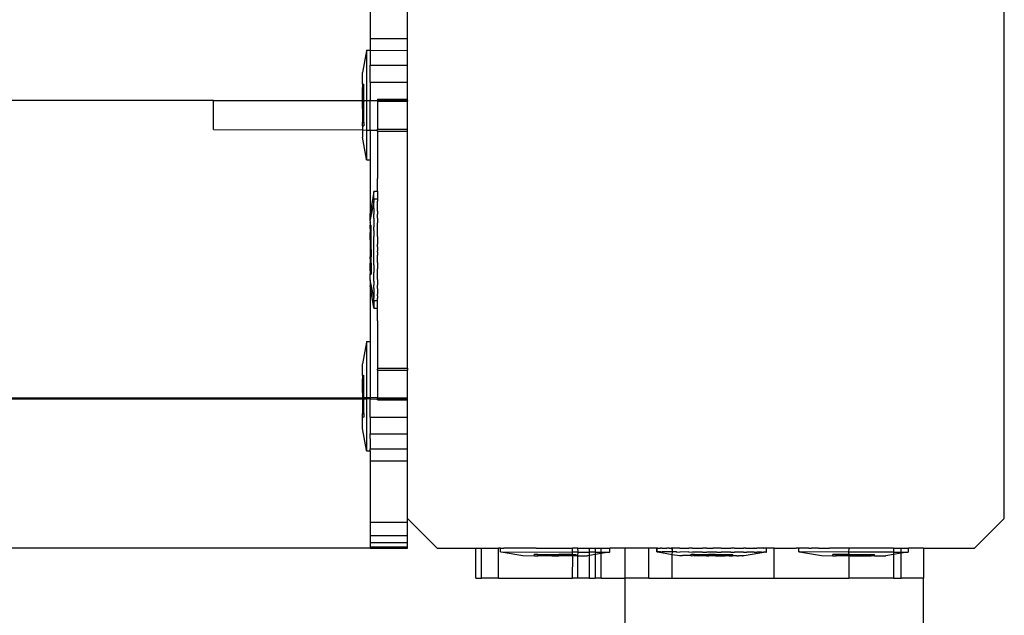
# Model space of a CAD drawing. Units: inches. Extents: x 15570 to 18874, y -2302 to -483.
# Drawn here: x 16116 to 16129, y -1647 to -1639 of the extents above; entities that cross this region are included whole.
import ezdxf

# ---------------------------------------------------------------- set-up
doc = ezdxf.new("R2010")
doc.units = ezdxf.units.IN
doc.header["$MEASUREMENT"] = 0
doc.layers.add('VP-EQ', color=7, linetype='Continuous', true_color=0x8a3492, plot=False)

# ---------------------------------------------------------------- blocks, each defined once
blk = doc.blocks.new('2407A')
at = {"layer": 'VP-EQ', "color": 0}
for p, q in [((16120.4, -1638.922), (16120.4, -1639.743)), ((16120.9, -1639.743), (16120.9, -1638.972)), ((16128.9, -1646.172), (16128.9, -1638.972)), ((16120.4, -1639.743), (16120.4, -1639.901)), ((16120.4, -1639.743), (16120.9, -1639.743)), ((16120.9, -1639.903), (16120.9, -1639.743)), ((16120.35, -1639.909), (16120.3, -1640.201)), ((16120.35, -1639.901), (16120.35, -1639.909)), ((16120.35, -1639.901), (16120.4, -1639.901)), ((16120.35, -1639.909), (16120.35, -1640.573)), ((16120.4, -1639.901), (16120.9, -1639.903)), ((16120.4, -1639.901), (16120.4, -1640.102)), ((16120.9, -1640.102), (16120.9, -1639.903)), ((16120.3, -1640.356), (16120.3, -1640.201)), ((16120.4, -1640.102), (16120.9, -1640.102)), ((16120.4, -1640.326), (16120.4, -1640.102)), ((16120.9, -1640.33), (16120.9, -1640.102)), ((16120.4, -1640.33), (16120.4, -1640.326)), ((16120.4, -1640.33), (16120.9, -1640.33)), ((16120.4, -1640.33), (16120.4, -1640.379)), ((16120.899, -1640.558), (16120.9, -1640.33)), ((16120.3, -1640.356), (16120.316, -1640.354)), ((16120.3, -1640.356), (16120.3, -1640.401)), ((16120.3, -1640.401), (16120.316, -1640.401)), ((16120.3, -1640.573), (16120.3, -1640.401)), ((16120.316, -1640.401), (16120.316, -1640.354)), ((16120.316, -1640.573), (16120.316, -1640.401)), ((16120.4, -1640.379), (16120.4, -1640.566)), ((16118.3, -1640.572), (16063.004, -1640.573)), ((16118.3, -1640.964), (16118.3, -1640.572)), ((16118.3, -1640.572), (16120.3, -1640.573)), ((16120.3, -1640.573), (16120.316, -1640.573)), ((16120.3, -1640.573), (16120.3, -1640.587)), ((16120.3, -1640.587), (16120.316, -1640.587)), ((16120.3, -1640.68), (16120.3, -1640.587)), ((16120.316, -1640.573), (16120.316, -1640.587)), ((16120.316, -1640.573), (16120.35, -1640.573)), ((16120.316, -1640.68), (16120.316, -1640.587)), ((16120.35, -1640.573), (16120.4, -1640.572)), ((16120.35, -1640.573), (16120.35, -1640.972)), ((16120.4, -1640.572), (16120.4, -1640.566)), ((16120.4, -1640.572), (16120.5, -1640.573)), ((16120.4, -1640.973), (16120.4, -1640.572)), ((16120.499, -1640.558), (16120.899, -1640.558)), ((16120.499, -1640.558), (16120.5, -1640.573)), ((16120.5, -1640.573), (16120.499, -1640.585)), ((16120.499, -1640.585), (16120.899, -1640.585)), ((16120.499, -1640.585), (16120.499, -1640.88)), ((16120.5, -1640.573), (16120.9, -1640.572)), ((16120.9, -1640.572), (16120.899, -1640.558)), ((16120.9, -1640.572), (16120.899, -1640.585)), ((16120.899, -1640.958), (16120.899, -1640.585)), ((16120.3, -1640.68), (16120.316, -1640.68)), ((16120.3, -1640.68), (16120.3, -1640.867)), ((16120.316, -1640.867), (16120.316, -1640.68)), ((16118.3, -1640.964), (16120.3, -1640.968)), ((16120.3, -1640.867), (16120.316, -1640.867)), ((16120.3, -1640.912), (16120.3, -1640.867)), ((16120.3, -1640.912), (16120.316, -1640.914)), ((16120.3, -1640.912), (16120.3, -1640.968)), ((16120.3, -1640.968), (16120.35, -1640.972)), ((16120.3, -1640.968), (16120.3, -1641.067)), ((16120.316, -1640.867), (16120.316, -1640.914)), ((16120.35, -1640.972), (16120.4, -1640.973)), ((16120.35, -1640.972), (16120.35, -1641.359)), ((16120.4, -1640.973), (16120.5, -1640.973)), ((16120.4, -1640.973), (16120.4, -1641.367)), ((16120.499, -1640.88), (16120.5, -1640.945)), ((16120.5, -1640.945), (16120.499, -1640.958)), ((16120.499, -1640.958), (16120.899, -1640.958)), ((16120.5, -1640.973), (16120.499, -1640.958)), ((16120.499, -1640.985), (16120.5, -1640.973)), ((16120.499, -1640.985), (16120.899, -1640.985)), ((16120.499, -1640.985), (16120.499, -1641.618)), ((16120.899, -1640.985), (16120.899, -1640.958)), ((16120.899, -1644.158), (16120.899, -1640.985)), ((16120.35, -1641.359), (16120.3, -1641.067)), ((16120.35, -1641.367), (16120.35, -1641.359)), ((16120.35, -1641.367), (16120.4, -1641.367)), ((16120.4, -1641.367), (16120.4, -1642.089)), ((16120.5, -1641.789), (16120.499, -1641.618)), ((16120.45, -1641.789), (16120.45, -1641.796)), ((16120.45, -1641.789), (16120.5, -1641.789)), ((16120.5, -1641.789), (16120.5, -1641.853)), ((16120.45, -1641.796), (16120.4, -1642.089)), ((16120.45, -1641.853), (16120.45, -1641.796)), ((16120.45, -1641.889), (16120.45, -1641.853)), ((16120.45, -1641.889), (16120.45, -1641.896)), ((16120.45, -1641.889), (16120.5, -1641.889)), ((16120.45, -1641.896), (16120.45, -1641.921)), ((16120.45, -1641.931), (16120.45, -1641.921)), ((16120.5, -1641.853), (16120.5, -1641.889)), ((16120.5, -1641.889), (16120.5, -1641.896)), ((16120.5, -1641.896), (16120.5, -1641.921)), ((16120.5, -1641.931), (16120.5, -1641.921)), ((16120.45, -1641.931), (16120.4, -1642.167)), ((16120.45, -1641.956), (16120.45, -1641.931)), ((16120.45, -1642.021), (16120.45, -1641.956)), ((16120.45, -1642.021), (16120.45, -1642.051)), ((16120.45, -1642.051), (16120.45, -1642.056)), ((16120.499, -1642.027), (16120.5, -1642.021)), ((16120.5, -1642.051), (16120.499, -1642.027)), ((16120.5, -1641.981), (16120.5, -1641.931)), ((16120.5, -1642.021), (16120.5, -1641.981)), ((16120.5, -1642.056), (16120.5, -1642.051)), ((16120.4, -1642.167), (16120.4, -1642.089)), ((16120.4, -1642.187), (16120.4, -1642.167)), ((16120.45, -1642.056), (16120.45, -1642.097)), ((16120.45, -1642.151), (16120.45, -1642.097)), ((16120.45, -1642.151), (16120.45, -1642.197)), ((16120.5, -1642.056), (16120.499, -1642.097)), ((16120.5, -1642.151), (16120.499, -1642.097)), ((16120.5, -1642.151), (16120.5, -1642.197)), ((16120.4, -1642.187), (16120.4, -1642.193)), ((16120.4, -1642.193), (16120.4, -1642.21)), ((16120.4, -1642.214), (16120.4, -1642.21)), ((16120.4, -1642.214), (16120.4, -1642.227)), ((16120.4, -1642.227), (16120.4, -1642.235)), ((16120.4, -1642.235), (16120.4, -1642.244)), ((16120.4, -1642.244), (16120.416, -1642.242)), ((16120.4, -1642.267), (16120.4, -1642.244)), ((16120.4, -1642.271), (16120.4, -1642.267)), ((16120.4, -1642.288), (16120.4, -1642.271)), ((16120.4, -1642.288), (16120.416, -1642.288)), ((16120.4, -1642.288), (16120.4, -1642.314)), ((16120.4, -1642.314), (16120.4, -1642.34)), ((16120.416, -1642.288), (16120.416, -1642.242)), ((16120.416, -1642.342), (16120.416, -1642.288)), ((16120.45, -1642.197), (16120.45, -1642.214)), ((16120.45, -1642.214), (16120.45, -1642.267)), ((16120.45, -1642.314), (16120.45, -1642.267)), ((16120.45, -1642.314), (16120.45, -1642.367)), ((16120.5, -1642.197), (16120.5, -1642.214)), ((16120.5, -1642.267), (16120.5, -1642.214)), ((16120.5, -1642.314), (16120.5, -1642.267)), ((16120.5, -1642.367), (16120.5, -1642.314)), ((16120.4, -1642.34), (16120.416, -1642.342)), ((16120.4, -1642.34), (16120.4, -1642.344)), ((16120.4, -1642.371), (16120.4, -1642.344)), ((16120.4, -1642.388), (16120.4, -1642.371)), ((16120.4, -1642.388), (16120.416, -1642.388)), ((16120.4, -1642.44), (16120.4, -1642.388)), ((16120.4, -1642.44), (16120.4, -1642.448)), ((16120.4, -1642.448), (16120.4, -1642.471)), ((16120.416, -1642.388), (16120.416, -1642.342)), ((16120.416, -1642.475), (16120.416, -1642.388)), ((16120.45, -1642.367), (16120.45, -1642.397)), ((16120.45, -1642.746), (16120.45, -1642.397)), ((16120.5, -1642.397), (16120.5, -1642.367)), ((16120.5, -1642.397), (16120.5, -1642.497)), ((16120.4, -1642.471), (16120.4, -1642.475)), ((16120.4, -1642.475), (16120.416, -1642.475)), ((16120.4, -1642.475), (16120.4, -1642.548)), ((16120.4, -1642.548), (16120.4, -1642.562)), ((16120.4, -1642.562), (16120.4, -1642.568)), ((16120.4, -1642.568), (16120.416, -1642.568)), ((16120.4, -1642.568), (16120.4, -1642.575)), ((16120.4, -1642.575), (16120.416, -1642.575)), ((16120.4, -1642.575), (16120.4, -1642.579)), ((16120.4, -1642.575), (16120.4, -1642.582)), ((16120.4, -1642.579), (16120.4, -1642.582)), ((16120.4, -1642.582), (16120.4, -1642.595)), ((16120.416, -1642.568), (16120.416, -1642.475)), ((16120.416, -1642.568), (16120.416, -1642.575)), ((16120.416, -1642.575), (16120.416, -1642.668)), ((16120.499, -1642.536), (16120.5, -1642.497)), ((16120.499, -1642.536), (16120.5, -1642.554)), ((16120.5, -1642.554), (16120.5, -1642.589)), ((16120.4, -1642.595), (16120.4, -1642.668)), ((16120.4, -1642.668), (16120.416, -1642.668)), ((16120.4, -1642.672), (16120.4, -1642.668)), ((16120.4, -1642.695), (16120.4, -1642.672)), ((16120.4, -1642.695), (16120.4, -1642.704)), ((16120.4, -1642.704), (16120.4, -1642.755)), ((16120.416, -1642.755), (16120.416, -1642.668)), ((16120.499, -1642.607), (16120.5, -1642.589)), ((16120.499, -1642.607), (16120.5, -1642.646)), ((16120.5, -1642.746), (16120.5, -1642.646)), ((16120.4, -1642.755), (16120.416, -1642.755)), ((16120.4, -1642.8), (16120.4, -1642.755)), ((16120.4, -1642.8), (16120.416, -1642.802)), ((16120.4, -1642.8), (16120.4, -1642.804)), ((16120.4, -1642.829), (16120.4, -1642.804)), ((16120.4, -1642.856), (16120.4, -1642.829)), ((16120.416, -1642.755), (16120.416, -1642.802)), ((16120.416, -1642.802), (16120.416, -1642.855)), ((16120.45, -1642.777), (16120.45, -1642.746)), ((16120.45, -1642.777), (16120.45, -1642.83)), ((16120.45, -1642.83), (16120.45, -1642.877)), ((16120.5, -1642.746), (16120.5, -1642.777)), ((16120.5, -1642.777), (16120.5, -1642.83)), ((16120.5, -1642.877), (16120.5, -1642.83)), ((16120.4, -1642.856), (16120.416, -1642.855)), ((16120.4, -1642.856), (16120.4, -1642.873)), ((16120.4, -1642.873), (16120.4, -1642.877)), ((16120.4, -1642.877), (16120.4, -1642.888)), ((16120.4, -1642.888), (16120.4, -1642.9)), ((16120.4, -1642.9), (16120.416, -1642.902)), ((16120.4, -1642.917), (16120.4, -1642.9)), ((16120.4, -1642.929), (16120.4, -1642.917)), ((16120.4, -1642.94), (16120.4, -1642.929)), ((16120.4, -1642.95), (16120.4, -1642.94)), ((16120.4, -1642.955), (16120.4, -1642.95)), ((16120.4, -1642.964), (16120.4, -1642.955)), ((16120.4, -1642.977), (16120.4, -1642.964)), ((16120.45, -1643.212), (16120.4, -1642.977)), ((16120.4, -1642.977), (16120.4, -1643.055)), ((16120.416, -1642.855), (16120.416, -1642.902)), ((16120.45, -1642.93), (16120.45, -1642.877)), ((16120.45, -1642.947), (16120.45, -1642.93)), ((16120.45, -1642.992), (16120.45, -1642.947)), ((16120.499, -1642.973), (16120.5, -1642.947)), ((16120.499, -1642.973), (16120.5, -1642.992)), ((16120.5, -1642.93), (16120.5, -1642.877)), ((16120.5, -1642.947), (16120.5, -1642.93)), ((16120.45, -1643.347), (16120.4, -1643.055)), ((16120.4, -1643.055), (16120.4, -1643.801)), ((16120.45, -1642.992), (16120.45, -1643.047)), ((16120.45, -1643.088), (16120.45, -1643.047)), ((16120.45, -1643.092), (16120.45, -1643.088)), ((16120.45, -1643.092), (16120.45, -1643.123)), ((16120.5, -1642.992), (16120.499, -1643.047)), ((16120.5, -1643.088), (16120.499, -1643.047)), ((16120.5, -1643.092), (16120.499, -1643.096)), ((16120.499, -1643.096), (16120.499, -1643.116)), ((16120.5, -1643.092), (16120.5, -1643.088)), ((16120.45, -1643.123), (16120.45, -1643.212)), ((16120.45, -1643.212), (16120.45, -1643.223)), ((16120.45, -1643.247), (16120.45, -1643.223)), ((16120.499, -1643.116), (16120.5, -1643.123)), ((16120.5, -1643.123), (16120.5, -1643.168)), ((16120.5, -1643.19), (16120.5, -1643.168)), ((16120.5, -1643.19), (16120.5, -1643.212)), ((16120.5, -1643.212), (16120.5, -1643.223)), ((16120.5, -1643.247), (16120.5, -1643.223)), ((16120.45, -1643.255), (16120.45, -1643.247)), ((16120.45, -1643.255), (16120.5, -1643.255)), ((16120.45, -1643.255), (16120.45, -1643.29)), ((16120.45, -1643.29), (16120.45, -1643.347)), ((16120.45, -1643.355), (16120.45, -1643.347)), ((16120.45, -1643.355), (16120.5, -1643.355)), ((16120.499, -1643.525), (16120.5, -1643.355)), ((16120.5, -1643.255), (16120.5, -1643.247)), ((16120.5, -1643.29), (16120.5, -1643.255)), ((16120.5, -1643.355), (16120.5, -1643.29)), ((16120.499, -1643.525), (16120.499, -1644.158)), ((16120.35, -1643.809), (16120.3, -1644.101)), ((16120.35, -1643.801), (16120.35, -1643.809)), ((16120.35, -1643.801), (16120.4, -1643.801)), ((16120.35, -1643.809), (16120.35, -1644.558)), ((16120.4, -1643.801), (16120.4, -1644.558)), ((16120.3, -1644.256), (16120.3, -1644.101)), ((16120.499, -1644.158), (16120.899, -1644.158)), ((16120.499, -1644.158), (16120.5, -1644.173)), ((16120.899, -1644.158), (16120.899, -1644.185)), ((16120.3, -1644.256), (16120.316, -1644.254)), ((16120.3, -1644.256), (16120.3, -1644.301)), ((16120.316, -1644.301), (16120.316, -1644.254)), ((16120.499, -1644.185), (16120.5, -1644.173)), ((16120.499, -1644.185), (16120.899, -1644.185)), ((16120.499, -1644.185), (16120.499, -1644.558)), ((16120.899, -1644.558), (16120.899, -1644.185)), ((16120.3, -1644.301), (16120.316, -1644.301)), ((16120.3, -1644.487), (16120.3, -1644.301)), ((16120.316, -1644.487), (16120.316, -1644.301)), ((16120.3, -1644.558), (16073.789, -1644.572)), ((16120.3, -1644.487), (16120.316, -1644.487)), ((16120.3, -1644.487), (16120.3, -1644.558)), ((16120.3, -1644.558), (16120.3, -1644.574)), ((16120.316, -1644.558), (16120.3, -1644.558)), ((16120.316, -1644.558), (16120.316, -1644.487)), ((16120.316, -1644.573), (16120.316, -1644.558)), ((16120.35, -1644.558), (16120.316, -1644.558)), ((16120.35, -1644.558), (16120.35, -1644.573)), ((16120.4, -1644.558), (16120.35, -1644.558)), ((16120.4, -1644.558), (16120.4, -1644.572)), ((16120.499, -1644.558), (16120.4, -1644.558)), ((16120.499, -1644.558), (16120.899, -1644.558)), ((16120.5, -1644.573), (16120.499, -1644.558)), ((16120.9, -1644.572), (16120.899, -1644.558)), ((16120.3, -1644.574), (16073.789, -1644.572)), ((16120.316, -1644.573), (16120.3, -1644.574)), ((16120.3, -1644.574), (16120.3, -1644.58)), ((16120.3, -1644.58), (16120.316, -1644.58)), ((16120.3, -1644.58), (16120.3, -1644.767)), ((16120.316, -1644.58), (16120.316, -1644.573)), ((16120.35, -1644.573), (16120.316, -1644.573)), ((16120.316, -1644.767), (16120.316, -1644.58)), ((16120.4, -1644.572), (16120.35, -1644.573)), ((16120.35, -1644.573), (16120.35, -1645.259)), ((16120.4, -1644.601), (16120.4, -1644.572)), ((16120.4, -1644.572), (16120.5, -1644.573)), ((16120.4, -1644.789), (16120.4, -1644.601)), ((16120.499, -1644.585), (16120.5, -1644.573)), ((16120.499, -1644.585), (16120.899, -1644.585)), ((16120.5, -1644.573), (16120.9, -1644.572)), ((16120.899, -1644.585), (16120.9, -1644.572)), ((16120.9, -1644.814), (16120.899, -1644.585)), ((16120.3, -1644.767), (16120.316, -1644.767)), ((16120.3, -1644.812), (16120.3, -1644.767)), ((16120.3, -1644.812), (16120.316, -1644.814)), ((16120.3, -1644.967), (16120.3, -1644.812)), ((16120.316, -1644.767), (16120.316, -1644.814)), ((16120.4, -1644.814), (16120.4, -1644.789)), ((16120.4, -1644.814), (16120.9, -1644.814)), ((16120.4, -1644.814), (16120.4, -1644.842)), ((16120.9, -1645.041), (16120.9, -1644.814)), ((16120.4, -1644.842), (16120.4, -1645.004)), ((16120.35, -1645.259), (16120.3, -1644.967)), ((16120.4, -1645.004), (16120.4, -1645.041)), ((16120.4, -1645.041), (16120.9, -1645.041)), ((16120.4, -1645.1), (16120.4, -1645.041)), ((16120.9, -1645.241), (16120.9, -1645.041)), ((16120.4, -1645.1), (16120.4, -1645.224)), ((16120.35, -1645.267), (16120.35, -1645.259)), ((16120.35, -1645.267), (16120.4, -1645.267)), ((16120.4, -1645.224), (16120.4, -1645.241)), ((16120.4, -1645.241), (16120.9, -1645.241)), ((16120.4, -1645.259), (16120.4, -1645.241)), ((16120.4, -1645.267), (16120.4, -1645.259)), ((16120.4, -1645.267), (16120.4, -1645.401)), ((16120.9, -1645.401), (16120.9, -1645.241)), ((16120.4, -1645.401), (16120.9, -1645.401)), ((16120.4, -1645.401), (16120.4, -1646.222)), ((16120.9, -1646.172), (16120.9, -1645.401)), ((16120.4, -1646.222), (16120.9, -1646.222)), ((16120.4, -1646.222), (16120.4, -1646.401)), ((16120.9, -1646.172), (16121.3, -1646.572)), ((16120.9, -1646.222), (16120.9, -1646.172)), ((16120.9, -1646.401), (16120.9, -1646.222)), ((16128.5, -1646.572), (16128.9, -1646.172)), ((16120.4, -1646.401), (16120.4, -1646.494)), ((16120.4, -1646.401), (16120.9, -1646.401)), ((16120.9, -1646.494), (16120.9, -1646.401)), ((16120.4, -1646.494), (16120.4, -1646.552)), ((16120.4, -1646.494), (16120.9, -1646.494)), ((16120.9, -1646.552), (16120.9, -1646.494)), ((16120.4, -1646.572), (16062.668, -1646.572)), ((16120.4, -1646.552), (16120.4, -1646.572)), ((16120.4, -1646.552), (16120.9, -1646.552)), ((16120.4, -1646.572), (16120.9, -1646.572)), ((16120.9, -1646.572), (16120.9, -1646.552)), ((16121.3, -1646.572), (16121.817, -1646.572)), ((16121.817, -1646.972), (16121.817, -1646.572)), ((16121.817, -1646.572), (16121.894, -1646.572)), ((16121.894, -1646.972), (16121.894, -1646.572)), ((16121.894, -1646.572), (16122.122, -1646.572)), ((16122.148, -1646.571), (16122.122, -1646.572)), ((16122.122, -1646.972), (16122.122, -1646.572)), ((16122.148, -1646.621), (16122.148, -1646.571)), ((16122.148, -1646.571), (16122.191, -1646.571)), ((16122.148, -1646.621), (16122.156, -1646.621)), ((16122.156, -1646.621), (16122.448, -1646.671)), ((16122.156, -1646.621), (16123.112, -1646.622)), ((16122.199, -1646.572), (16122.191, -1646.571)), ((16122.213, -1646.571), (16122.199, -1646.572)), ((16122.626, -1646.572), (16122.213, -1646.571)), ((16122.448, -1646.671), (16122.603, -1646.672)), ((16122.603, -1646.672), (16122.601, -1646.656)), ((16122.648, -1646.656), (16122.601, -1646.656)), ((16122.603, -1646.672), (16122.648, -1646.672)), ((16122.626, -1646.572), (16122.641, -1646.572)), ((16122.641, -1646.572), (16123.112, -1646.572)), ((16122.648, -1646.672), (16122.648, -1646.656)), ((16122.648, -1646.656), (16122.835, -1646.656)), ((16122.835, -1646.672), (16122.648, -1646.672)), ((16122.835, -1646.672), (16122.835, -1646.656)), ((16122.835, -1646.656), (16122.928, -1646.656)), ((16122.835, -1646.672), (16122.928, -1646.672)), ((16122.928, -1646.672), (16122.928, -1646.656)), ((16123.112, -1646.656), (16122.928, -1646.656)), ((16123.115, -1646.672), (16122.928, -1646.672)), ((16123.136, -1646.572), (16123.112, -1646.572)), ((16123.112, -1646.622), (16123.112, -1646.572)), ((16123.112, -1646.656), (16123.112, -1646.622)), ((16123.189, -1646.622), (16123.112, -1646.622)), ((16123.115, -1646.672), (16123.112, -1646.656)), ((16123.112, -1646.656), (16123.115, -1646.656)), ((16123.112, -1646.972), (16123.115, -1646.672)), ((16123.115, -1646.672), (16123.115, -1646.656)), ((16123.115, -1646.656), (16123.161, -1646.656)), ((16123.159, -1646.672), (16123.115, -1646.672)), ((16123.185, -1646.572), (16123.136, -1646.572)), ((16123.159, -1646.672), (16123.161, -1646.656)), ((16123.185, -1646.672), (16123.159, -1646.672)), ((16123.182, -1646.972), (16123.185, -1646.672)), ((16123.185, -1646.572), (16123.189, -1646.572)), ((16123.189, -1646.622), (16123.185, -1646.572)), ((16123.185, -1646.672), (16123.189, -1646.622)), ((16123.186, -1646.972), (16123.185, -1646.672)), ((16123.185, -1646.672), (16123.314, -1646.672)), ((16123.189, -1646.572), (16123.199, -1646.572)), ((16123.189, -1646.622), (16123.339, -1646.622)), ((16123.199, -1646.572), (16123.339, -1646.572)), ((16123.339, -1646.668), (16123.314, -1646.672)), ((16123.339, -1646.572), (16123.352, -1646.572)), ((16123.339, -1646.622), (16123.339, -1646.572)), ((16123.339, -1646.668), (16123.339, -1646.622)), ((16123.417, -1646.622), (16123.339, -1646.622)), ((16123.417, -1646.655), (16123.339, -1646.668)), ((16123.339, -1646.972), (16123.339, -1646.668)), ((16123.352, -1646.572), (16123.417, -1646.572)), ((16123.417, -1646.572), (16123.417, -1646.622)), ((16123.417, -1646.572), (16123.482, -1646.572)), ((16123.417, -1646.622), (16123.417, -1646.655)), ((16123.417, -1646.622), (16123.499, -1646.622)), ((16123.499, -1646.641), (16123.417, -1646.655)), ((16123.417, -1646.655), (16123.417, -1646.972)), ((16123.482, -1646.572), (16123.499, -1646.572)), ((16123.499, -1646.622), (16123.499, -1646.572)), ((16123.499, -1646.572), (16123.614, -1646.572)), ((16123.499, -1646.641), (16123.499, -1646.622)), ((16123.607, -1646.622), (16123.499, -1646.641)), ((16123.499, -1646.622), (16123.607, -1646.622)), ((16123.499, -1646.972), (16123.499, -1646.641)), ((16123.614, -1646.622), (16123.607, -1646.622)), ((16123.614, -1646.622), (16123.614, -1646.572)), ((16123.817, -1646.572), (16123.614, -1646.572)), ((16123.817, -1646.972), (16123.817, -1646.572)), ((16124.134, -1646.572), (16123.817, -1646.572)), ((16124.245, -1646.571), (16124.134, -1646.572)), ((16124.134, -1646.972), (16124.134, -1646.572)), ((16124.245, -1646.621), (16124.245, -1646.571)), ((16124.245, -1646.571), (16124.253, -1646.571)), ((16124.248, -1646.571), (16124.245, -1646.571)), ((16124.245, -1646.621), (16124.253, -1646.621)), ((16124.248, -1646.621), (16124.245, -1646.621)), ((16124.248, -1646.621), (16124.248, -1646.571)), ((16124.248, -1646.571), (16124.256, -1646.571)), ((16124.253, -1646.571), (16124.248, -1646.571)), ((16124.248, -1646.621), (16124.256, -1646.621)), ((16124.253, -1646.571), (16124.256, -1646.571)), ((16124.253, -1646.621), (16124.256, -1646.621)), ((16124.256, -1646.571), (16124.288, -1646.571)), ((16124.288, -1646.621), (16124.256, -1646.621)), ((16124.256, -1646.621), (16124.448, -1646.655)), ((16124.288, -1646.571), (16124.291, -1646.571)), ((16124.291, -1646.621), (16124.288, -1646.621)), ((16124.31, -1646.571), (16124.291, -1646.571)), ((16124.291, -1646.621), (16124.31, -1646.621)), ((16124.31, -1646.571), (16124.313, -1646.571)), ((16124.31, -1646.621), (16124.313, -1646.621)), ((16124.313, -1646.571), (16124.34, -1646.572)), ((16124.377, -1646.621), (16124.313, -1646.621)), ((16124.34, -1646.572), (16124.376, -1646.572)), ((16124.38, -1646.571), (16124.376, -1646.572)), ((16124.38, -1646.621), (16124.377, -1646.621)), ((16124.412, -1646.571), (16124.38, -1646.571)), ((16124.412, -1646.621), (16124.38, -1646.621)), ((16124.412, -1646.571), (16124.415, -1646.571)), ((16124.415, -1646.621), (16124.412, -1646.621)), ((16124.415, -1646.571), (16124.435, -1646.572)), ((16124.451, -1646.621), (16124.415, -1646.621)), ((16124.447, -1646.572), (16124.435, -1646.572)), ((16124.451, -1646.572), (16124.447, -1646.572)), ((16124.451, -1646.621), (16124.447, -1646.572)), ((16124.448, -1646.655), (16124.45, -1646.655)), ((16124.449, -1646.972), (16124.45, -1646.655)), ((16124.45, -1646.655), (16124.451, -1646.621)), ((16124.45, -1646.655), (16124.545, -1646.671)), ((16124.474, -1646.572), (16124.451, -1646.572)), ((16124.451, -1646.621), (16124.451, -1646.572)), ((16124.508, -1646.621), (16124.451, -1646.621)), ((16124.508, -1646.571), (16124.474, -1646.572)), ((16124.511, -1646.572), (16124.508, -1646.571)), ((16124.511, -1646.622), (16124.508, -1646.621)), ((16124.553, -1646.571), (16124.511, -1646.572)), ((16124.511, -1646.622), (16124.553, -1646.621)), ((16124.545, -1646.671), (16124.548, -1646.671)), ((16124.548, -1646.671), (16124.553, -1646.671)), ((16124.553, -1646.571), (16124.556, -1646.572)), ((16124.556, -1646.622), (16124.553, -1646.621)), ((16124.553, -1646.671), (16124.57, -1646.671)), ((16124.556, -1646.572), (16124.67, -1646.571)), ((16124.67, -1646.621), (16124.556, -1646.622)), ((16124.57, -1646.671), (16124.573, -1646.671)), ((16124.573, -1646.671), (16124.583, -1646.671)), ((16124.583, -1646.671), (16124.586, -1646.671)), ((16124.623, -1646.671), (16124.586, -1646.671)), ((16124.626, -1646.671), (16124.623, -1646.671)), ((16124.644, -1646.671), (16124.626, -1646.671)), ((16124.647, -1646.671), (16124.644, -1646.671)), ((16124.7, -1646.671), (16124.647, -1646.671)), ((16124.673, -1646.572), (16124.67, -1646.571)), ((16124.673, -1646.622), (16124.67, -1646.621)), ((16124.723, -1646.571), (16124.673, -1646.572)), ((16124.673, -1646.622), (16124.723, -1646.621)), ((16124.7, -1646.671), (16124.698, -1646.656)), ((16124.698, -1646.656), (16124.701, -1646.656)), ((16124.703, -1646.672), (16124.7, -1646.671)), ((16124.703, -1646.672), (16124.701, -1646.656)), ((16124.745, -1646.656), (16124.701, -1646.656)), ((16124.703, -1646.672), (16124.727, -1646.671)), ((16124.723, -1646.571), (16124.726, -1646.572)), ((16124.726, -1646.622), (16124.723, -1646.621)), ((16124.726, -1646.572), (16124.854, -1646.572)), ((16124.854, -1646.622), (16124.726, -1646.622)), ((16124.727, -1646.671), (16124.73, -1646.672)), ((16124.745, -1646.671), (16124.73, -1646.672)), ((16124.745, -1646.671), (16124.745, -1646.656)), ((16124.748, -1646.656), (16124.745, -1646.656)), ((16124.748, -1646.672), (16124.745, -1646.671)), ((16124.748, -1646.672), (16124.748, -1646.656)), ((16124.748, -1646.656), (16124.932, -1646.656)), ((16124.748, -1646.672), (16124.796, -1646.671)), ((16124.799, -1646.672), (16124.796, -1646.671)), ((16124.799, -1646.672), (16124.828, -1646.671)), ((16124.831, -1646.672), (16124.828, -1646.671)), ((16124.905, -1646.672), (16124.831, -1646.672)), ((16124.854, -1646.572), (16124.857, -1646.572)), ((16124.857, -1646.622), (16124.854, -1646.622)), ((16124.911, -1646.572), (16124.857, -1646.572)), ((16124.857, -1646.622), (16124.911, -1646.622)), ((16124.908, -1646.672), (16124.905, -1646.672)), ((16124.908, -1646.672), (16124.932, -1646.672)), ((16124.911, -1646.572), (16124.914, -1646.572)), ((16124.914, -1646.622), (16124.911, -1646.622)), ((16124.914, -1646.572), (16124.992, -1646.572)), ((16125.046, -1646.622), (16124.914, -1646.622)), ((16124.932, -1646.672), (16124.932, -1646.656)), ((16124.932, -1646.656), (16124.935, -1646.656)), ((16124.932, -1646.672), (16124.935, -1646.672)), ((16124.935, -1646.672), (16124.935, -1646.656)), ((16125.025, -1646.656), (16124.935, -1646.656)), ((16124.941, -1646.672), (16124.935, -1646.672)), ((16124.935, -1646.672), (16124.938, -1646.672)), ((16124.938, -1646.672), (16124.941, -1646.672)), ((16125.018, -1646.672), (16124.941, -1646.672)), ((16125.046, -1646.572), (16124.992, -1646.572)), ((16125.021, -1646.672), (16125.018, -1646.672)), ((16125.028, -1646.672), (16125.021, -1646.672)), ((16125.025, -1646.672), (16125.021, -1646.672)), ((16125.025, -1646.672), (16125.025, -1646.656)), ((16125.028, -1646.656), (16125.025, -1646.656)), ((16125.028, -1646.672), (16125.025, -1646.672)), ((16125.028, -1646.672), (16125.028, -1646.656)), ((16125.028, -1646.656), (16125.212, -1646.656)), ((16125.028, -1646.672), (16125.052, -1646.672)), ((16125.049, -1646.572), (16125.046, -1646.572)), ((16125.049, -1646.622), (16125.046, -1646.622)), ((16125.103, -1646.572), (16125.049, -1646.572)), ((16125.049, -1646.622), (16125.103, -1646.622)), ((16125.052, -1646.672), (16125.055, -1646.672)), ((16125.055, -1646.672), (16125.129, -1646.672)), ((16125.103, -1646.572), (16125.106, -1646.572)), ((16125.106, -1646.622), (16125.103, -1646.622)), ((16125.106, -1646.572), (16125.233, -1646.572)), ((16125.233, -1646.622), (16125.106, -1646.622)), ((16125.132, -1646.672), (16125.129, -1646.672)), ((16125.132, -1646.672), (16125.16, -1646.672)), ((16125.163, -1646.672), (16125.16, -1646.672)), ((16125.212, -1646.672), (16125.163, -1646.672)), ((16125.212, -1646.672), (16125.212, -1646.656)), ((16125.212, -1646.656), (16125.215, -1646.656)), ((16125.212, -1646.672), (16125.215, -1646.672)), ((16125.215, -1646.672), (16125.215, -1646.656)), ((16125.215, -1646.656), (16125.258, -1646.656)), ((16125.215, -1646.672), (16125.229, -1646.672)), ((16125.232, -1646.672), (16125.229, -1646.672)), ((16125.232, -1646.672), (16125.245, -1646.672)), ((16125.236, -1646.572), (16125.233, -1646.572)), ((16125.236, -1646.622), (16125.233, -1646.622)), ((16125.286, -1646.572), (16125.236, -1646.572)), ((16125.236, -1646.622), (16125.286, -1646.622)), ((16125.245, -1646.672), (16125.256, -1646.672)), ((16125.259, -1646.672), (16125.256, -1646.672)), ((16125.259, -1646.672), (16125.258, -1646.656)), ((16125.258, -1646.656), (16125.261, -1646.656)), ((16125.259, -1646.672), (16125.261, -1646.656)), ((16125.313, -1646.672), (16125.259, -1646.672)), ((16125.286, -1646.572), (16125.289, -1646.572)), ((16125.289, -1646.622), (16125.286, -1646.622)), ((16125.289, -1646.572), (16125.392, -1646.572)), ((16125.403, -1646.622), (16125.289, -1646.622)), ((16125.316, -1646.672), (16125.313, -1646.672)), ((16125.316, -1646.672), (16125.333, -1646.672)), ((16125.333, -1646.672), (16125.336, -1646.672)), ((16125.373, -1646.672), (16125.336, -1646.672)), ((16125.376, -1646.672), (16125.373, -1646.672)), ((16125.386, -1646.672), (16125.376, -1646.672)), ((16125.386, -1646.672), (16125.389, -1646.672)), ((16125.407, -1646.672), (16125.389, -1646.672)), ((16125.392, -1646.572), (16125.403, -1646.572)), ((16125.406, -1646.572), (16125.403, -1646.572)), ((16125.406, -1646.622), (16125.403, -1646.622)), ((16125.435, -1646.572), (16125.406, -1646.572)), ((16125.406, -1646.622), (16125.449, -1646.622)), ((16125.41, -1646.672), (16125.407, -1646.672)), ((16125.414, -1646.672), (16125.41, -1646.672)), ((16125.704, -1646.622), (16125.414, -1646.672)), ((16125.435, -1646.572), (16125.449, -1646.572)), ((16125.449, -1646.572), (16125.452, -1646.572)), ((16125.452, -1646.622), (16125.449, -1646.622)), ((16125.452, -1646.572), (16125.544, -1646.572)), ((16125.544, -1646.622), (16125.452, -1646.622)), ((16125.547, -1646.572), (16125.544, -1646.572)), ((16125.547, -1646.622), (16125.544, -1646.622)), ((16125.547, -1646.572), (16125.579, -1646.572)), ((16125.547, -1646.622), (16125.579, -1646.622)), ((16125.579, -1646.572), (16125.582, -1646.572)), ((16125.579, -1646.622), (16125.582, -1646.622)), ((16125.647, -1646.572), (16125.582, -1646.572)), ((16125.647, -1646.622), (16125.582, -1646.622)), ((16125.65, -1646.572), (16125.647, -1646.572)), ((16125.647, -1646.622), (16125.65, -1646.622)), ((16125.669, -1646.572), (16125.65, -1646.572)), ((16125.65, -1646.622), (16125.669, -1646.622)), ((16125.669, -1646.572), (16125.672, -1646.572)), ((16125.669, -1646.622), (16125.672, -1646.622)), ((16125.7, -1646.572), (16125.672, -1646.572)), ((16125.704, -1646.622), (16125.672, -1646.622)), ((16125.704, -1646.572), (16125.7, -1646.572)), ((16125.711, -1646.572), (16125.704, -1646.572)), ((16125.704, -1646.572), (16125.707, -1646.572)), ((16125.711, -1646.622), (16125.704, -1646.622)), ((16125.704, -1646.622), (16125.707, -1646.622)), ((16125.714, -1646.572), (16125.707, -1646.572)), ((16125.707, -1646.572), (16125.711, -1646.572)), ((16125.714, -1646.622), (16125.707, -1646.622)), ((16125.707, -1646.622), (16125.711, -1646.622)), ((16125.711, -1646.622), (16125.711, -1646.572)), ((16125.714, -1646.622), (16125.714, -1646.572)), ((16125.719, -1646.572), (16125.714, -1646.572)), ((16125.817, -1646.572), (16125.719, -1646.572)), ((16125.817, -1646.972), (16125.817, -1646.572)), ((16125.817, -1646.572), (16126.11, -1646.572)), ((16126.148, -1646.571), (16126.11, -1646.572)), ((16126.148, -1646.621), (16126.148, -1646.571)), ((16126.28, -1646.571), (16126.148, -1646.571)), ((16126.148, -1646.621), (16126.156, -1646.621)), ((16126.156, -1646.621), (16126.448, -1646.671)), ((16126.814, -1646.622), (16126.156, -1646.621)), ((16126.28, -1646.571), (16126.317, -1646.572)), ((16126.411, -1646.572), (16126.317, -1646.572)), ((16126.411, -1646.572), (16126.558, -1646.572)), ((16126.448, -1646.671), (16126.603, -1646.672)), ((16126.573, -1646.572), (16126.558, -1646.572)), ((16126.814, -1646.572), (16126.573, -1646.572)), ((16126.603, -1646.672), (16126.601, -1646.656)), ((16126.648, -1646.656), (16126.601, -1646.656)), ((16126.603, -1646.672), (16126.648, -1646.672)), ((16126.648, -1646.672), (16126.648, -1646.656)), ((16126.817, -1646.656), (16126.648, -1646.656)), ((16126.817, -1646.672), (16126.648, -1646.672)), ((16126.817, -1646.572), (16126.814, -1646.622)), ((16126.814, -1646.572), (16126.817, -1646.572)), ((16126.817, -1646.622), (16126.814, -1646.622)), ((16126.814, -1646.622), (16126.817, -1646.656)), ((16127.417, -1646.572), (16126.817, -1646.572)), ((16127.417, -1646.622), (16126.817, -1646.622)), ((16126.817, -1646.656), (16126.835, -1646.656)), ((16126.817, -1646.656), (16126.817, -1646.672)), ((16126.817, -1646.672), (16126.817, -1646.972)), ((16126.835, -1646.672), (16126.817, -1646.672)), ((16126.835, -1646.672), (16126.835, -1646.656)), ((16126.835, -1646.656), (16126.928, -1646.656)), ((16126.835, -1646.672), (16126.928, -1646.672)), ((16126.928, -1646.672), (16126.928, -1646.656)), ((16126.928, -1646.656), (16127.115, -1646.656)), ((16126.928, -1646.672), (16127.115, -1646.672)), ((16127.115, -1646.672), (16127.115, -1646.656)), ((16127.115, -1646.656), (16127.161, -1646.656)), ((16127.159, -1646.672), (16127.115, -1646.672)), ((16127.159, -1646.672), (16127.161, -1646.656)), ((16127.159, -1646.672), (16127.314, -1646.672)), ((16127.417, -1646.655), (16127.314, -1646.672)), ((16127.417, -1646.572), (16127.417, -1646.622)), ((16127.417, -1646.572), (16127.482, -1646.572)), ((16127.417, -1646.622), (16127.417, -1646.655)), ((16127.417, -1646.622), (16127.517, -1646.622)), ((16127.517, -1646.638), (16127.417, -1646.655)), ((16127.417, -1646.655), (16127.417, -1646.972)), ((16127.482, -1646.572), (16127.517, -1646.572)), ((16127.517, -1646.622), (16127.517, -1646.572)), ((16127.517, -1646.572), (16127.614, -1646.572)), ((16127.517, -1646.638), (16127.517, -1646.622)), ((16127.607, -1646.622), (16127.517, -1646.638)), ((16127.517, -1646.622), (16127.607, -1646.622)), ((16127.517, -1646.972), (16127.517, -1646.638)), ((16127.614, -1646.622), (16127.607, -1646.622)), ((16127.614, -1646.622), (16127.614, -1646.572)), ((16127.817, -1646.572), (16127.614, -1646.572)), ((16127.817, -1646.572), (16127.817, -1646.972)), ((16127.817, -1646.572), (16128.5, -1646.572)), ((16121.817, -1646.972), (16121.894, -1646.972)), ((16122.122, -1646.972), (16121.894, -1646.972)), ((16122.122, -1646.972), (16123.112, -1646.972)), ((16123.182, -1646.972), (16123.112, -1646.972)), ((16123.182, -1646.972), (16123.186, -1646.972)), ((16123.339, -1646.972), (16123.186, -1646.972)), ((16123.339, -1646.972), (16123.417, -1646.972)), ((16123.499, -1646.972), (16123.417, -1646.972)), ((16123.499, -1646.972), (16123.817, -1646.972)), ((16123.817, -1887.772), (16123.817, -1646.972)), ((16124.134, -1646.972), (16123.817, -1646.972)), ((16124.134, -1646.972), (16124.449, -1646.972)), ((16124.449, -1646.972), (16125.817, -1646.972)), ((16125.817, -1646.972), (16126.817, -1646.972)), ((16127.417, -1646.972), (16126.817, -1646.972)), ((16127.417, -1646.972), (16127.517, -1646.972)), ((16127.817, -1646.972), (16127.517, -1646.972)), ((16127.817, -1887.772), (16127.817, -1646.972))]:
    blk.add_line(p, q, dxfattribs=at)

msp = doc.modelspace()

# ---------------------------------------------------------------- block references
at = {"layer": 'VP-EQ', "color": 0}
msp.add_blockref('2407A', (0, 0), dxfattribs=at)

doc.saveas('drawing.dxf')
